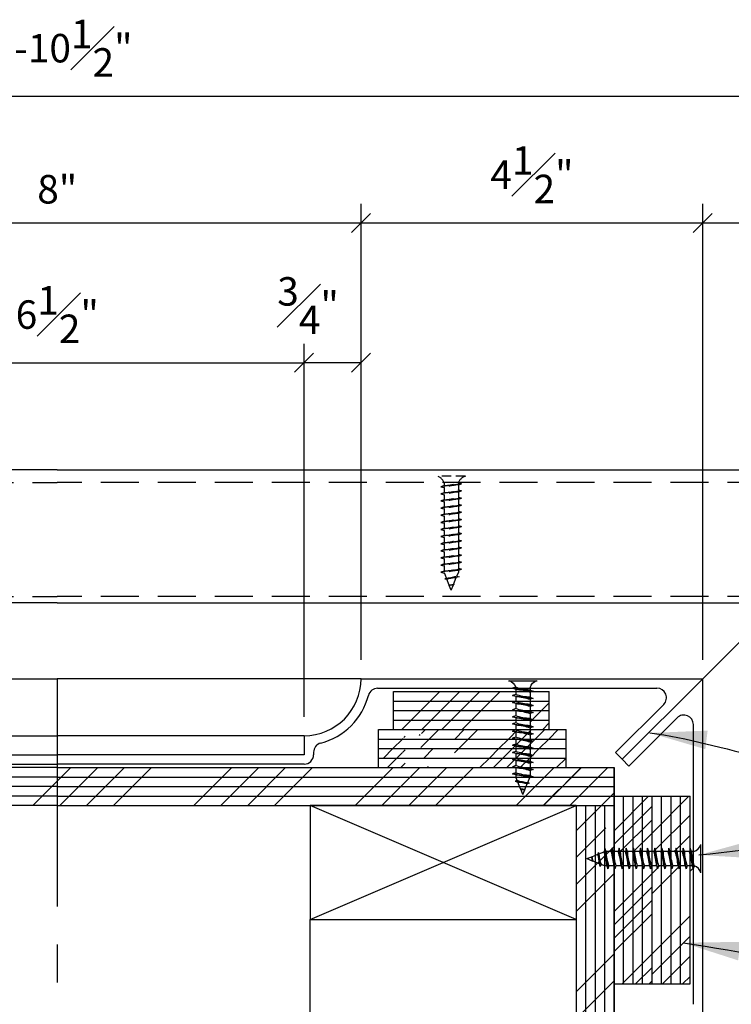
# Model space of a CAD drawing. Extents: x -227 to 403, y -249 to 290.
# Drawn here: x 204 to 223, y 57 to 82 of the extents above; entities that cross this region are included whole.
import ezdxf

# ---------------------------------------------------------------- set-up
doc = ezdxf.new("R2010")
doc.units = 0
doc.header["$MEASUREMENT"] = 0
doc.header["$PDMODE"] = 35
doc.header["$PDSIZE"] = -15
doc.linetypes.add('CENTER2', pattern=[1.125, 0.75, -0.125, 0.125, -0.125])
doc.linetypes.add('HIDDEN2', pattern=[0.1875, 0.125, -0.0625])
doc.layers.get('DEFPOINTS').update_dxf_attribs({"linetype": 'CONTINUOUS'})
for name, color, linetype in [('CONNECTION', 1, 'CONTINUOUS'), ('CONNECTIONS', 1, 'CONTINUOUS'), ('DIMS', 8, 'CONTINUOUS'), ('FIBERGLASS', 7, 'CONTINUOUS'), ('FRAMING', 4, 'CONTINUOUS'), ('TEXT', 8, 'CONTINUOUS')]:
    doc.layers.add(name, color=color, linetype=linetype)
doc.styles.get("Standard").update_dxf_attribs({"font": 'stylu.ttf'})
doc.dimstyles.new('NOTES', dxfattribs={"dimscale": 8, "dimtxt": 0.09375, "dimasz": 0.0625, "dimexe": 0.0625, "dimexo": 0.0625, "dimgap": 0.0625, "dimtad": 3, "dimdec": 4, "dimzin": 3, "dimdsep": 46, "dimlunit": 4, "dimtxsty": 'Standard', "dimblk1": 'OBLIQUE', "dimblk2": 'OBLIQUE', "dimsah": 1, "dimcen": 0.0625, "dimclrd": 3, "dimclre": 3, "dimclrt": 8, "dimaunit": 1, "dimadec": 0, "dimazin": 0, "dimtfac": 1, "dimtdec": 4, "dimtmove": 2, "dimatfit": 3, "dimldrblk": 'OBLIQUE', "dimfxl": 1, "dimfrac": 1, "dimtolj": 1, "dimtzin": 0, "dimarcsym": 0})
doc.dimstyles.new('NOTES$7', dxfattribs={"dimscale": 8, "dimtxt": 0.125, "dimasz": 0.1875, "dimexe": 0.0625, "dimexo": 0.0625, "dimgap": 0.0625, "dimtad": 3, "dimtih": 1, "dimtoh": 1, "dimdec": 4, "dimzin": 0, "dimdsep": 46, "dimlunit": 4, "dimtxsty": 'Standard', "dimcen": 0.0625, "dimclrd": 8, "dimclre": 3, "dimclrt": 8, "dimaunit": 1, "dimadec": 0, "dimazin": 0, "dimtfac": 1, "dimtdec": 4, "dimtmove": 2, "dimatfit": 3, "dimfxl": 1, "dimfrac": 1, "dimtolj": 1, "dimtzin": 0, "dimarcsym": 0})

# ---------------------------------------------------------------- blocks, each defined once
blk = doc.blocks.new('_OBLIQUE')
at = {"layer": 'DIMS', "color": 6, "linetype": 'ByBlock', "ltscale": 8}
blk.add_line((-0.5, -0.5), (0.5, 0.5), dxfattribs=at)
blk = doc.blocks.new('*D161')
at = {"layer": 'DEFPOINTS', "color": 0, "linetype": 'Continuous', "ltscale": 8}
for p in [(227.856, 80.486), (182.856, 70.65), (227.856, 70.65)]:
    blk.add_point(p, dxfattribs=at)
at = {"layer": 'DIMS', "color": 3, "linetype": 'Continuous', "lineweight": -2, "ltscale": 8}
for p, q in [((182.856, 71.15), (182.856, 80.986)), ((227.856, 71.15), (227.856, 80.986)), ((182.856, 80.486), (227.856, 80.486))]:
    blk.add_line(p, q, dxfattribs=at)
at = {"layer": 'DIMS', "color": 3, "linetype": 'Continuous', "lineweight": -2, "ltscale": 8, "xscale": 0.5, "yscale": 0.5, "zscale": 0.5, "rotation": 180}
blk.add_blockref('_OBLIQUE', (182.856, 80.486), dxfattribs=at)
at = {"layer": 'DIMS', "color": 3, "linetype": 'Continuous', "lineweight": -2, "ltscale": 8, "xscale": 0.5, "yscale": 0.5, "zscale": 0.5}
blk.add_blockref('_OBLIQUE', (227.856, 80.486), dxfattribs=at)
at = {"layer": 'DIMS', "color": 8, "linetype": 'Continuous', "ltscale": 8, "insert": (205.356, 81.75), "char_height": 0.75, "attachment_point": 5}
blk.add_mtext('\\A1;1\'-10{\\H1.000000x;\\S1#2;}"', dxfattribs=at)
blk = doc.blocks.new('*D167')
at = {"layer": 'DEFPOINTS', "color": 0, "linetype": 'Continuous', "ltscale": 8}
for p in [(213.356, 77.148), (197.356, 65.15), (213.356, 65.15)]:
    blk.add_point(p, dxfattribs=at)
at = {"layer": 'DIMS', "color": 3, "linetype": 'Continuous', "lineweight": -2, "ltscale": 8}
for p, q in [((197.356, 65.65), (197.356, 77.648)), ((213.356, 65.65), (213.356, 77.648)), ((197.356, 77.148), (213.356, 77.148))]:
    blk.add_line(p, q, dxfattribs=at)
at = {"layer": 'DIMS', "color": 3, "linetype": 'Continuous', "lineweight": -2, "ltscale": 8, "xscale": 0.5, "yscale": 0.5, "zscale": 0.5, "rotation": 180}
blk.add_blockref('_OBLIQUE', (197.356, 77.148), dxfattribs=at)
at = {"layer": 'DIMS', "color": 3, "linetype": 'Continuous', "lineweight": -2, "ltscale": 8, "xscale": 0.5, "yscale": 0.5, "zscale": 0.5}
blk.add_blockref('_OBLIQUE', (213.356, 77.148), dxfattribs=at)
at = {"layer": 'DIMS', "color": 8, "linetype": 'Continuous', "ltscale": 8, "insert": (205.356, 78.036), "char_height": 0.75, "attachment_point": 5}
blk.add_mtext('\\A1;8"', dxfattribs=at)
blk = doc.blocks.new('*D168')
at = {"layer": 'DEFPOINTS', "color": 0, "linetype": 'Continuous', "ltscale": 8}
for p in [(222.356, 77.148), (213.356, 65.15), (222.356, 65.15)]:
    blk.add_point(p, dxfattribs=at)
at = {"layer": 'DIMS', "color": 3, "linetype": 'Continuous', "lineweight": -2, "ltscale": 8}
for p, q in [((213.356, 65.65), (213.356, 77.648)), ((222.356, 65.65), (222.356, 77.648)), ((213.356, 77.148), (222.356, 77.148))]:
    blk.add_line(p, q, dxfattribs=at)
at = {"layer": 'DIMS', "color": 3, "linetype": 'Continuous', "lineweight": -2, "ltscale": 8, "xscale": 0.5, "yscale": 0.5, "zscale": 0.5, "rotation": 180}
blk.add_blockref('_OBLIQUE', (213.356, 77.148), dxfattribs=at)
at = {"layer": 'DIMS', "color": 3, "linetype": 'Continuous', "lineweight": -2, "ltscale": 8, "xscale": 0.5, "yscale": 0.5, "zscale": 0.5}
blk.add_blockref('_OBLIQUE', (222.356, 77.148), dxfattribs=at)
at = {"layer": 'DIMS', "color": 8, "linetype": 'Continuous', "ltscale": 8, "insert": (217.856, 78.418), "char_height": 0.75, "attachment_point": 5}
blk.add_mtext('\\A1;4{\\H1.000000x;\\S1#2;}"', dxfattribs=at)
blk = doc.blocks.new('*D169')
at = {"layer": 'DEFPOINTS', "color": 0, "linetype": 'Continuous', "ltscale": 8}
for p in [(227.856, 77.148), (227.856, 70.65), (222.356, 65.15)]:
    blk.add_point(p, dxfattribs=at)
at = {"layer": 'DIMS', "color": 3, "linetype": 'Continuous', "lineweight": -2, "ltscale": 8}
for p, q in [((222.356, 65.65), (222.356, 77.648)), ((227.856, 71.15), (227.856, 77.648)), ((222.356, 77.148), (227.856, 77.148))]:
    blk.add_line(p, q, dxfattribs=at)
at = {"layer": 'DIMS', "color": 3, "linetype": 'Continuous', "lineweight": -2, "ltscale": 8, "xscale": 0.5, "yscale": 0.5, "zscale": 0.5, "rotation": 180}
blk.add_blockref('_OBLIQUE', (222.356, 77.148), dxfattribs=at)
at = {"layer": 'DIMS', "color": 3, "linetype": 'Continuous', "lineweight": -2, "ltscale": 8, "xscale": 0.5, "yscale": 0.5, "zscale": 0.5}
blk.add_blockref('_OBLIQUE', (227.856, 77.148), dxfattribs=at)
at = {"layer": 'DIMS', "color": 8, "linetype": 'Continuous', "ltscale": 8, "insert": (225.106, 78.435), "char_height": 0.75, "attachment_point": 5}
blk.add_mtext('\\A1;2{\\H1.000000x;\\S3#4;}"', dxfattribs=at)
blk = doc.blocks.new('1-1-4SCREW')
at = {"layer": 'CONNECTIONS', "linetype": 'Continuous', "ltscale": 2}
for p, q in [((0, 0.188), (0, -0.188)), ((0.1, 0.136), (0.139, -0.136)), ((0.194, 0.136), (0.233, -0.136)), ((0.288, 0.136), (0.326, -0.136)), ((0.382, 0.136), (0.42, -0.136)), ((0.475, 0.136), (0.514, -0.136)), ((0.569, 0.136), (0.608, -0.136)), ((0.663, 0.136), (0.701, -0.136)), ((0.757, 0.136), (0.795, -0.136)), ((0.85, 0.136), (0.889, -0.136)), ((0.944, 0.136), (0.983, -0.136)), ((1.038, 0.136), (1.076, -0.136)), ((1.132, 0.136), (1.17, -0.136)), ((1.225, 0.136), (1.264, -0.136)), ((1.314, 0.074), (1.266, 0.094)), ((1.324, 0.103), (1.35, -0.083)), ((1.424, 0.03), (1.336, 0.066)), ((1.427, 0.038), (1.436, -0.028)), ((1.5, 0), (1.43, 0.028)), ((1.5, 0), (1.437, -0.025)), ((0.094, -0.094), (0.123, -0.094)), ((0.15, -0.094), (0.217, -0.094)), ((0.244, -0.094), (0.311, -0.094)), ((0.338, -0.094), (0.405, -0.094)), ((0.432, -0.094), (0.498, -0.094)), ((0.525, -0.094), (0.592, -0.094)), ((0.619, -0.094), (0.686, -0.094)), ((0.713, -0.094), (0.78, -0.094)), ((0.807, -0.094), (0.873, -0.094)), ((0.9, -0.094), (0.967, -0.094)), ((0.994, -0.094), (1.061, -0.094)), ((1.088, -0.094), (1.155, -0.094)), ((1.182, -0.094), (1.248, -0.094)), ((1.342, -0.063), (1.274, -0.09)), ((1.434, -0.026), (1.357, -0.057))]:
    blk.add_line(p, q, dxfattribs=at)
at = {"layer": 'CONNECTIONS', "ltscale": 2}
for p, q in [((0.087, 0.094), (0.1, 0.136)), ((0.114, 0.094), (0.1, 0.136)), ((0.181, 0.094), (0.194, 0.136)), ((0.207, 0.094), (0.194, 0.136)), ((0.274, 0.094), (0.288, 0.136)), ((0.301, 0.094), (0.288, 0.136)), ((0.368, 0.094), (0.382, 0.136)), ((0.395, 0.094), (0.382, 0.136)), ((0.462, 0.094), (0.475, 0.136)), ((0.489, 0.094), (0.475, 0.136)), ((0.556, 0.094), (0.569, 0.136)), ((0.582, 0.094), (0.569, 0.136)), ((0.649, 0.094), (0.663, 0.136)), ((0.676, 0.094), (0.663, 0.136)), ((0.743, 0.094), (0.757, 0.136)), ((0.77, 0.094), (0.757, 0.136)), ((0.837, 0.094), (0.85, 0.136)), ((0.864, 0.094), (0.85, 0.136)), ((0.931, 0.094), (0.944, 0.136)), ((0.957, 0.094), (0.944, 0.136)), ((1.024, 0.094), (1.038, 0.136)), ((1.051, 0.094), (1.038, 0.136)), ((1.118, 0.094), (1.132, 0.136)), ((1.145, 0.094), (1.132, 0.136)), ((1.212, 0.094), (1.225, 0.136)), ((1.239, 0.094), (1.225, 0.136)), ((0.114, 0.094), (0.181, 0.094)), ((0.207, 0.094), (0.274, 0.094)), ((0.301, 0.094), (0.368, 0.094)), ((0.395, 0.094), (0.462, 0.094)), ((0.489, 0.094), (0.556, 0.094)), ((0.582, 0.094), (0.649, 0.094)), ((0.676, 0.094), (0.743, 0.094)), ((0.77, 0.094), (0.837, 0.094)), ((0.864, 0.094), (0.931, 0.094)), ((0.957, 0.094), (1.024, 0.094)), ((1.051, 0.094), (1.118, 0.094)), ((1.145, 0.094), (1.266, 0.094)), ((1.314, 0.074), (1.324, 0.103)), ((1.324, 0.103), (1.336, 0.066)), ((1.427, 0.038), (1.424, 0.03)), ((1.427, 0.038), (1.43, 0.028)), ((0.123, -0.094), (0.139, -0.136)), ((0.139, -0.136), (0.15, -0.094)), ((0.217, -0.094), (0.233, -0.136)), ((0.233, -0.136), (0.244, -0.094)), ((0.311, -0.094), (0.326, -0.136)), ((0.326, -0.136), (0.338, -0.094)), ((0.405, -0.094), (0.42, -0.136)), ((0.42, -0.136), (0.432, -0.094)), ((0.498, -0.094), (0.514, -0.136)), ((0.514, -0.136), (0.525, -0.094)), ((0.592, -0.094), (0.608, -0.136)), ((0.608, -0.136), (0.619, -0.094)), ((0.686, -0.094), (0.701, -0.136)), ((0.701, -0.136), (0.713, -0.094)), ((0.78, -0.094), (0.795, -0.136)), ((0.795, -0.136), (0.807, -0.094)), ((0.873, -0.094), (0.889, -0.136)), ((0.889, -0.136), (0.9, -0.094)), ((0.967, -0.094), (0.983, -0.136)), ((0.983, -0.136), (0.994, -0.094)), ((1.061, -0.094), (1.076, -0.136)), ((1.076, -0.136), (1.088, -0.094)), ((1.155, -0.094), (1.17, -0.136)), ((1.17, -0.136), (1.182, -0.094)), ((1.248, -0.094), (1.264, -0.136)), ((1.264, -0.136), (1.275, -0.094)), ((1.342, -0.063), (1.35, -0.083)), ((1.35, -0.083), (1.357, -0.057)), ((1.434, -0.026), (1.436, -0.028)), ((1.436, -0.028), (1.437, -0.025))]:
    blk.add_line(p, q, dxfattribs=at)
at = {"layer": 'CONNECTIONS', "linetype": 'Continuous', "ltscale": 2}
for centre, start, end in [((0.124, 0.218), 193.8585, 253.1899), ((0.124, -0.218), 103.8585, 166.1415)]:
    blk.add_arc(centre, 0.128, start, end, dxfattribs=at)
at = {"layer": 'CONNECTIONS', "ltscale": 2}
for centre, radius, start, end in [((-0.482, -0.114), 0.606, 1.9423, 20.0915), ((0.943, 0.159), 0.832, 184.4909, 197.6834), ((-0.388, -0.114), 0.606, 1.9423, 20.0915), ((1.037, 0.159), 0.832, 184.4909, 197.6834), ((-0.294, -0.114), 0.606, 1.9423, 20.0915), ((1.13, 0.159), 0.832, 184.4909, 197.6834), ((-0.201, -0.114), 0.606, 1.9423, 20.0915), ((1.224, 0.159), 0.832, 184.4909, 197.6834), ((-0.107, -0.114), 0.606, 1.9423, 20.0915), ((1.318, 0.159), 0.832, 184.4909, 197.6834), ((-0.013, -0.114), 0.606, 1.9423, 20.0915), ((1.412, 0.159), 0.832, 184.4909, 197.6834), ((0.081, -0.114), 0.606, 1.9423, 20.0915), ((1.505, 0.159), 0.832, 184.4909, 197.6834), ((0.174, -0.114), 0.606, 1.9423, 20.0915), ((1.599, 0.159), 0.832, 184.4909, 197.6834), ((0.268, -0.114), 0.606, 1.9423, 20.0915), ((1.693, 0.159), 0.832, 184.4909, 197.6834), ((0.362, -0.114), 0.606, 1.9423, 20.0915), ((1.787, 0.159), 0.832, 184.4909, 197.6834), ((0.456, -0.114), 0.606, 1.9423, 20.0915), ((1.88, 0.159), 0.832, 184.4909, 197.6834), ((0.549, -0.114), 0.606, 1.9423, 20.0915), ((1.974, 0.159), 0.832, 184.4909, 197.6834), ((0.643, -0.114), 0.606, 1.9423, 20.0915), ((2.068, 0.159), 0.832, 184.4909, 197.6834), ((0.814, -0.1), 0.53, 3.9741, 19.174), ((1.761, 0.077), 0.426, 181.4925, 198.3558), ((1.034, -0.069), 0.402, 6.1285, 14.3388), ((2.491, 0.154), 1.069, 186.7361, 189.6196)]:
    blk.add_arc(centre, radius, start, end, dxfattribs=at)
blk = doc.blocks.new('*D201')
at = {"layer": 'DEFPOINTS', "color": 0, "linetype": 'Continuous', "ltscale": 8}
for p in [(211.856, 73.47), (198.856, 63.65), (211.856, 63.65)]:
    blk.add_point(p, dxfattribs=at)
at = {"layer": 'DIMS', "color": 3, "linetype": 'Continuous', "lineweight": -2, "ltscale": 8}
for p, q in [((198.856, 64.15), (198.856, 73.97)), ((211.856, 64.15), (211.856, 73.97)), ((198.856, 73.47), (211.856, 73.47))]:
    blk.add_line(p, q, dxfattribs=at)
at = {"layer": 'DIMS', "color": 3, "linetype": 'Continuous', "lineweight": -2, "ltscale": 8, "xscale": 0.5, "yscale": 0.5, "zscale": 0.5, "rotation": 180}
blk.add_blockref('_OBLIQUE', (198.856, 73.47), dxfattribs=at)
at = {"layer": 'DIMS', "color": 3, "linetype": 'Continuous', "lineweight": -2, "ltscale": 8, "xscale": 0.5, "yscale": 0.5, "zscale": 0.5}
blk.add_blockref('_OBLIQUE', (211.856, 73.47), dxfattribs=at)
at = {"layer": 'DIMS', "color": 8, "linetype": 'Continuous', "ltscale": 8, "insert": (205.356, 74.737), "char_height": 0.75, "attachment_point": 5}
blk.add_mtext('\\A1;6{\\H1.000000x;\\S1#2;}"', dxfattribs=at)
blk = doc.blocks.new('*D202')
at = {"layer": 'DEFPOINTS', "color": 0, "linetype": 'Continuous', "ltscale": 8}
for p in [(211.856, 73.47), (213.356, 65.15), (211.856, 63.65)]:
    blk.add_point(p, dxfattribs=at)
at = {"layer": 'DIMS', "color": 3, "linetype": 'Continuous', "lineweight": -2, "ltscale": 8}
for p, q in [((211.856, 64.15), (211.856, 73.97)), ((213.356, 65.65), (213.356, 73.97)), ((213.356, 73.47), (211.856, 73.47))]:
    blk.add_line(p, q, dxfattribs=at)
at = {"layer": 'DIMS', "color": 3, "linetype": 'Continuous', "lineweight": -2, "ltscale": 8, "xscale": 0.5, "yscale": 0.5, "zscale": 0.5}
for p, rotation in [((211.856, 73.47), 179.9999999999964), ((213.356, 73.47), 359.9999999999965)]:
    blk.add_blockref('_OBLIQUE', p, dxfattribs=dict(at, rotation=rotation))
at = {"layer": 'DIMS', "color": 8, "linetype": 'Continuous', "ltscale": 8, "insert": (211.96, 74.972), "char_height": 0.75, "attachment_point": 5}
blk.add_mtext('\\A1;{\\H1.000000x;\\S3#4;}"', dxfattribs=at)

msp = doc.modelspace()

# ---------------------------------------------------------------- hatches: boundary and pattern name
at = {"layer": 'FRAMING', "linetype": 'Continuous', "ltscale": 8}
h = msp.add_hatch(dxfattribs=at)
h.set_pattern_fill('ANSI34', color=256, scale=3, style=0)
h.set_pattern_definition([(45, (165.5157, 119.9067), (-1.59099, 1.59099), []), (45, (166.046, 119.9067), (-1.59099, 1.59099), []), (45, (166.5764, 119.9067), (-1.59099, 1.59099), []), (45, (167.1067, 119.9067), (-1.59099, 1.59099), [])])
h.paths.add_polyline_path([(217.43168, 64.56264), (217.43168, 64.68396), (217.34763, 64.71081), (217.43168, 64.73766), (217.43168, 64.81264), (214.20973, 64.81264), (214.20973, 64.56264)])
h.paths.add_polyline_path([(217.42015, 64.31264), (217.34763, 64.33581), (217.43168, 64.36266), (217.43168, 64.49646), (217.34763, 64.52331), (217.43168, 64.55016), (217.43168, 64.56264), (214.20973, 64.56264), (214.20973, 64.31264)])
h.paths.add_polyline_path([(217.43168, 64.06264), (217.43168, 64.12146), (217.34763, 64.14831), (217.43168, 64.17516), (217.43168, 64.30896), (217.42015, 64.31264), (214.20973, 64.31264), (214.20973, 64.06264)])
h.paths.add_polyline_path([(214.20973, 64.06264), (214.20973, 63.81264), (217.43168, 63.81264), (217.43168, 63.93396), (217.34763, 63.96081), (217.43168, 63.98766), (217.43168, 64.06264)])
h.paths.add_polyline_path([(217.85977, 64.06264), (217.80668, 64.04797), (217.80668, 63.91465), (217.89072, 63.88369), (217.80668, 63.86047), (217.80668, 63.81264), (218.31312, 63.81264), (218.31312, 64.06264)])
h.paths.add_polyline_path([(218.31312, 64.06264), (218.31312, 64.31264), (217.80668, 64.31264), (217.80668, 64.28965), (217.89072, 64.25869), (217.80668, 64.23547), (217.80668, 64.10215), (217.89072, 64.07119), (217.85977, 64.06264)])
h.paths.add_polyline_path([(218.31312, 64.31264), (218.31312, 64.56264), (217.80668, 64.56264), (217.80668, 64.47715), (217.89072, 64.44619), (217.80668, 64.42297), (217.80668, 64.31264)])
h.paths.add_polyline_path([(218.31312, 64.56264), (218.31312, 64.81264), (217.85977, 64.81264), (217.80668, 64.79797), (217.80668, 64.66465), (217.89072, 64.63369), (217.80668, 64.61047), (217.80668, 64.56264)])

# ---------------------------------------------------------------- linework, layer by layer
at = {"layer": 'CONNECTION', "linetype": 'Continuous', "ltscale": 8}
for p, q in [((205.35639, 70.65029), (182.85639, 70.65029)), ((205.35639, 70.65029), (227.85639, 70.65029)), ((205.35639, 67.15029), (186.35639, 67.15029)), ((205.35639, 67.15029), (224.35639, 67.15029)), ((222.35639, 65.15029), (224.35639, 67.15029))]:
    msp.add_line(p, q, dxfattribs=at)
at = {"layer": 'CONNECTIONS', "color": 190, "linetype": 'HIDDEN2', "ltscale": 2}
for p, q in [((216.10612, 70.48226), (215.35612, 70.48226)), ((216.00267, 70.28176), (215.45958, 70.20464)), ((215.54362, 70.29476), (215.54362, 70.2356)), ((215.91862, 70.30861), (216.00267, 70.28176)), ((215.91862, 70.2549), (216.00267, 70.28176)), ((215.91862, 70.2549), (215.91862, 70.12111)), ((215.54362, 70.2356), (215.45958, 70.20464)), ((215.45958, 70.20464), (215.54362, 70.18142)), ((216.00267, 70.09426), (215.45958, 70.01714)), ((215.54362, 70.0481), (215.45958, 70.01714)), ((215.45958, 70.01714), (215.54362, 69.99392)), ((215.54362, 70.18142), (215.54362, 70.0481)), ((215.54362, 69.99392), (215.54362, 69.8606)), ((215.91862, 70.12111), (216.00267, 70.09426)), ((215.91862, 70.0674), (216.00267, 70.09426)), ((215.91862, 70.0674), (215.91862, 69.93361)), ((216.00267, 69.90676), (215.45958, 69.82964)), ((215.54362, 69.8606), (215.45958, 69.82964)), ((215.45958, 69.82964), (215.54362, 69.80642)), ((215.54362, 69.80642), (215.54362, 69.6731)), ((215.91862, 69.93361), (216.00267, 69.90676)), ((215.91862, 69.8799), (216.00267, 69.90676)), ((215.91862, 69.8799), (215.91862, 69.74611)), ((215.91862, 69.74611), (216.00267, 69.71926)), ((216.00267, 69.71926), (215.45958, 69.64214)), ((215.54362, 69.6731), (215.45958, 69.64214)), ((215.45958, 69.64214), (215.54362, 69.61892)), ((216.00267, 69.53176), (215.45958, 69.45464)), ((215.54362, 69.4856), (215.45958, 69.45464)), ((215.54362, 69.61892), (215.54362, 69.4856)), ((215.91862, 69.6924), (216.00267, 69.71926)), ((215.91862, 69.6924), (215.91862, 69.55861)), ((215.91862, 69.55861), (216.00267, 69.53176)), ((215.91862, 69.5049), (216.00267, 69.53176)), ((215.91862, 69.5049), (215.91862, 69.37111)), ((215.45958, 69.45464), (215.54362, 69.43142)), ((216.00267, 69.34426), (215.45958, 69.26714)), ((215.54362, 69.2981), (215.45958, 69.26714)), ((215.45958, 69.26714), (215.54362, 69.24392)), ((215.54362, 69.43142), (215.54362, 69.2981)), ((215.54362, 69.24392), (215.54362, 69.1106)), ((215.91862, 69.37111), (216.00267, 69.34426)), ((215.91862, 69.3174), (216.00267, 69.34426)), ((215.91862, 69.3174), (215.91862, 69.18361)), ((216.00267, 69.15676), (215.45958, 69.07964)), ((215.54362, 69.1106), (215.45958, 69.07964)), ((215.45958, 69.07964), (215.54362, 69.05642)), ((216.00267, 68.96926), (215.45958, 68.89214)), ((215.54362, 69.05642), (215.54362, 68.9231)), ((215.91862, 69.18361), (216.00267, 69.15676)), ((215.91862, 69.1299), (216.00267, 69.15676)), ((215.91862, 69.1299), (215.91862, 68.99611)), ((215.91862, 68.99611), (216.00267, 68.96926)), ((215.91862, 68.9424), (216.00267, 68.96926)), ((215.54362, 68.9231), (215.45958, 68.89214)), ((215.45958, 68.89214), (215.54362, 68.86892)), ((216.00267, 68.78176), (215.45958, 68.70464)), ((215.54362, 68.7356), (215.45958, 68.70464)), ((215.45958, 68.70464), (215.54362, 68.68142)), ((215.54362, 68.86892), (215.54362, 68.7356)), ((215.91862, 68.9424), (215.91862, 68.80861)), ((215.91862, 68.80861), (216.00267, 68.78176)), ((215.91862, 68.7549), (216.00267, 68.78176)), ((215.91862, 68.7549), (215.91862, 68.62111)), ((216.00267, 68.59426), (215.45958, 68.51714)), ((215.54362, 68.5481), (215.45958, 68.51714)), ((215.45958, 68.51714), (215.54362, 68.49392)), ((215.54362, 68.68142), (215.54362, 68.5481)), ((215.54362, 68.49392), (215.54362, 68.3606)), ((215.91862, 68.62111), (216.00267, 68.59426)), ((215.91862, 68.5674), (216.00267, 68.59426)), ((215.91862, 68.5674), (215.91862, 68.43361)), ((215.91862, 68.43361), (216.00267, 68.40676)), ((216.00267, 68.40676), (215.45958, 68.32964)), ((215.54362, 68.3606), (215.45958, 68.32964)), ((215.45958, 68.32964), (215.54362, 68.30642)), ((216.00267, 68.21926), (215.45958, 68.14214)), ((215.54362, 68.1731), (215.45958, 68.14214)), ((215.54362, 68.30642), (215.54362, 68.1731)), ((215.91862, 68.3799), (216.00267, 68.40676)), ((215.91862, 68.3799), (215.91862, 68.24611)), ((215.91862, 68.24611), (216.00267, 68.21926)), ((215.91862, 68.1924), (216.00267, 68.21926)), ((215.91862, 68.1924), (215.91862, 67.951)), ((215.45958, 68.14214), (215.54362, 68.11892)), ((216.00267, 68.03176), (215.45958, 67.95464)), ((215.54362, 67.9856), (215.45958, 67.95464)), ((215.45958, 67.95464), (215.54362, 67.93142)), ((215.54362, 68.11892), (215.54362, 67.9856)), ((215.60507, 67.79738), (215.55058, 67.93362)), ((215.87967, 67.85362), (215.91862, 67.951)), ((215.91862, 68.05861), (216.00267, 68.03176)), ((215.91862, 68.0049), (216.00267, 68.03176)), ((215.9378, 67.83505), (215.56574, 67.78221)), ((215.60507, 67.79738), (215.56574, 67.78221)), ((215.56574, 67.78221), (215.61678, 67.76811)), ((215.67854, 67.61371), (215.61678, 67.76811)), ((215.79189, 67.63417), (215.86267, 67.81113)), ((215.9378, 67.83505), (215.86267, 67.81113)), ((215.87967, 67.85362), (215.9378, 67.83505)), ((215.80738, 67.62903), (215.67582, 67.61034)), ((215.67854, 67.61371), (215.67582, 67.61034)), ((215.67582, 67.61034), (215.68094, 67.60772)), ((215.73112, 67.48226), (215.68094, 67.60772)), ((215.73112, 67.48226), (215.78743, 67.62302)), ((215.80738, 67.62903), (215.78743, 67.62302)), ((215.80738, 67.62903), (215.79189, 67.63417))]:
    msp.add_line(p, q, dxfattribs=at)
for centre, radius, start, end in [((215.29471, 70.23335), 0.25637, 13.858501, 76.141499), ((215.50257, 71.44603), 1.21113, 271.942257, 290.091525), ((216.04886, 68.59672), 1.66329, 94.490903, 107.683431), ((216.16753, 70.23335), 0.25637, 103.858501, 163.189901), ((215.50257, 71.25853), 1.21113, 271.942257, 290.091525), ((216.04886, 68.40922), 1.66329, 94.490903, 107.683431), ((215.50257, 71.07103), 1.21113, 271.942257, 290.091525), ((216.04886, 68.22172), 1.66329, 94.490903, 107.683431), ((215.50257, 70.88353), 1.21113, 271.942257, 290.091525), ((216.04886, 68.03422), 1.66329, 94.490903, 107.683431), ((215.50257, 70.69603), 1.21113, 271.942257, 290.091525), ((216.04886, 67.84672), 1.66329, 94.490903, 107.683431), ((215.50257, 70.50853), 1.21113, 271.942257, 290.091525), ((216.04886, 67.65922), 1.66329, 94.490903, 107.683431), ((215.50257, 70.32103), 1.21113, 271.942257, 290.091525), ((216.04886, 67.47172), 1.66329, 94.490903, 107.683431), ((215.50257, 70.13353), 1.21113, 271.942257, 290.091525), ((216.04886, 67.28422), 1.66329, 94.490903, 107.683431), ((215.50257, 69.94603), 1.21113, 271.942257, 290.091525), ((216.04886, 67.09672), 1.66329, 94.490903, 107.683431), ((215.50257, 69.75853), 1.21113, 271.942257, 290.091525), ((216.04886, 66.90922), 1.66329, 94.490903, 107.683431), ((215.50257, 69.57103), 1.21113, 271.942257, 290.091525), ((216.04886, 66.72172), 1.66329, 94.490903, 107.683431), ((215.50257, 69.38353), 1.21113, 271.942257, 290.091525), ((216.04886, 66.53422), 1.66329, 94.490903, 107.683431), ((215.50257, 69.19603), 1.21113, 271.942257, 290.091525), ((216.04886, 66.34672), 1.66329, 94.490903, 107.683431), ((215.53163, 68.85452), 1.05969, 273.974137, 289.173951), ((215.88484, 66.9602), 0.85122, 91.492472, 108.355799), ((215.59266, 68.41358), 0.80447, 276.12854, 284.338824), ((216.03821, 65.49975), 2.13803, 96.736111, 99.619573)]:
    msp.add_arc(centre, radius, start, end, dxfattribs=at)
at = {"layer": 'DIMS', "linetype": 'CENTER2', "ltscale": 8}
msp.add_line((205.35639, 65.15029), (205.35639, 48.15029), dxfattribs=at)
at = {"layer": 'FIBERGLASS', "color": 1, "linetype": 'Continuous', "ltscale": 8}
for p, q in [((197.35639, 65.15029), (205.35639, 65.15029)), ((213.35639, 65.15029), (205.35639, 65.15029)), ((198.85639, 63.65029), (205.35639, 63.65029)), ((211.85639, 63.65029), (205.35639, 63.65029))]:
    msp.add_line(p, q, dxfattribs=at)
at = {"layer": 'FIBERGLASS', "linetype": 'Continuous', "ltscale": 8}
for p, q in [((213.35639, 65.15029), (222.35639, 65.15029)), ((222.35639, 65.15029), (220.23507, 63.02897)), ((222.35639, 65.15029), (220.23507, 63.02897)), ((222.35639, 56.15029), (222.35639, 65.15029)), ((213.79288, 64.90029), (221.14928, 64.90029)), ((221.32606, 64.47351), (220.05829, 63.20574)), ((221.67961, 64.11996), (220.41185, 62.85219)), ((222.10639, 56.58678), (222.10639, 63.94318)), ((211.85639, 63.65029), (211.85639, 63.15029)), ((198.85639, 63.15029), (205.35639, 63.15029)), ((211.85639, 63.15029), (205.35639, 63.15029)), ((212.10639, 63.21379), (212.10639, 63.15029)), ((220.23507, 63.02897), (220.05829, 63.20574)), ((220.23507, 63.02897), (220.41185, 62.85219)), ((198.85639, 62.90029), (205.35639, 62.90029)), ((211.85639, 62.90029), (205.35639, 62.90029))]:
    msp.add_line(p, q, dxfattribs=at)
for centre, radius, start, end in [((211.85639, 65.15029), 1.5, 270, 360), ((213.79288, 64.65029), 0.25, 90, 165.522488), ((221.14928, 64.65029), 0.25, 315, 90), ((211.85639, 65.15029), 1.75, 284.477512, 345.522488), ((221.85639, 63.94318), 0.25, 0, 135), ((212.35639, 63.21379), 0.25, 104.477512, 180), ((211.85639, 63.15029), 0.25, 270, 360)]:
    msp.add_arc(centre, radius, start, end, dxfattribs=at)
at = {"layer": 'FRAMING', "color": 190, "linetype": 'HIDDEN2', "ltscale": 8}
for p, q in [((186.70744, 70.3181), (205.35639, 70.3181)), ((224.00534, 70.3181), (205.35639, 70.3181)), ((186.70744, 67.3181), (205.35639, 67.3181)), ((224.00534, 67.3181), (205.35639, 67.3181))]:
    msp.add_line(p, q, dxfattribs=at)
at = {"layer": 'FRAMING', "linetype": 'Continuous', "ltscale": 8}
for p, q in [((214.20973, 64.81264), (218.31312, 64.81264)), ((214.20973, 63.81264), (214.20973, 64.81264)), ((218.31312, 63.81264), (218.31312, 64.81264)), ((213.81779, 63.81264), (218.75405, 63.81264)), ((213.81779, 62.81264), (213.81779, 63.81264)), ((214.94553, 63.70819), (215.04998, 63.81264)), ((215.15354, 63.56264), (215.40354, 63.81264)), ((215.8235, 63.56264), (216.0735, 63.81264)), ((216.17706, 63.56264), (216.42706, 63.81264)), ((217.23772, 63.56264), (217.48772, 63.81264)), ((217.59127, 63.56264), (217.84127, 63.81264)), ((217.94482, 63.56264), (218.19482, 63.81264)), ((218.29838, 63.56264), (218.54838, 63.81264)), ((218.75405, 62.81264), (218.75405, 63.81264)), ((214.19643, 63.31264), (214.44643, 63.56264)), ((214.44643, 63.56264), (214.46123, 63.57744)), ((214.48583, 63.60204), (214.51907, 63.63528)), ((214.89407, 63.65672), (214.91652, 63.67917)), ((214.92986, 63.33897), (215.15354, 63.56264)), ((215.81779, 63.55693), (215.8235, 63.56264)), ((215.92706, 63.31264), (216.17706, 63.56264)), ((216.98772, 63.31264), (217.23772, 63.56264)), ((217.34127, 63.31264), (217.59127, 63.56264)), ((217.69482, 63.31264), (217.94482, 63.56264)), ((218.04838, 63.31264), (218.29838, 63.56264)), ((213.94643, 63.06264), (214.19643, 63.31264)), ((214.45431, 63.21697), (214.51907, 63.28172)), ((215.00709, 63.06264), (215.25709, 63.31264)), ((215.81779, 63.20337), (215.92706, 63.31264)), ((216.73772, 63.06264), (216.98772, 63.31264)), ((217.09127, 63.06264), (217.34127, 63.31264)), ((217.44482, 63.06264), (217.69482, 63.31264)), ((217.79838, 63.06264), (218.04838, 63.31264)), ((214.04998, 62.81264), (214.29998, 63.06264)), ((214.20914, 62.96974), (214.30204, 63.06264)), ((214.29998, 63.06264), (214.44497, 63.20763)), ((216.48772, 62.81264), (216.73772, 63.06264)), ((216.84127, 62.81264), (217.09127, 63.06264)), ((217.19482, 62.81264), (217.44482, 63.06264)), ((217.54838, 62.81264), (217.79838, 63.06264)), ((218.50405, 62.81264), (218.75405, 63.06264)), ((205.35639, 62.81264), (190.69404, 62.81264)), ((205.35639, 62.81264), (220.01875, 62.81264)), ((205.35639, 62.45498), (205.71405, 62.81264)), ((205.42116, 61.81264), (206.42116, 62.81264)), ((206.12826, 61.81264), (207.12826, 62.81264)), ((206.83537, 61.81264), (207.83537, 62.81264)), ((208.95669, 61.81264), (209.95669, 62.81264)), ((209.6638, 61.81264), (210.6638, 62.81264)), ((210.3709, 61.81264), (211.3709, 62.81264)), ((211.07801, 61.81264), (212.07801, 62.81264)), ((213.19933, 61.81264), (214.19933, 62.81264)), ((213.90644, 61.81264), (214.90644, 62.81264)), ((214.40354, 62.81264), (214.51907, 62.92817)), ((214.61354, 61.81264), (215.61354, 62.81264)), ((215.1127, 62.81264), (215.13638, 62.83633)), ((215.32065, 61.81264), (216.32065, 62.81264)), ((217.44197, 61.81264), (218.43168, 62.80234)), ((218.16081, 61.81264), (219.16081, 62.81264)), ((218.74894, 62.4125), (219.14908, 62.81264)), ((218.85618, 61.81264), (219.85618, 62.81264)), ((220.01875, 48.15029), (220.01875, 62.81264)), ((220.01875, 62.81264), (220.01875, 61.81264)), ((204.71405, 61.81264), (205.35639, 62.45498)), ((218.14908, 61.81264), (218.56662, 62.23019)), ((219.01875, 61.14677), (220.01875, 62.14677)), ((220.01875, 62.05419), (221.01875, 62.05419)), ((220.01875, 61.14677), (220.92616, 62.05419)), ((221.01875, 62.05419), (222.01875, 62.05419)), ((221.01875, 57.11794), (221.01875, 62.05419)), ((221.01875, 61.08611), (221.98682, 62.05419)), ((222.01875, 57.11794), (222.01875, 62.05419)), ((205.35639, 61.81264), (190.69404, 61.81264)), ((205.35639, 61.81264), (220.01875, 61.81264)), ((212.01875, 61.81264), (212.01875, 58.81264)), ((219.01875, 58.81264), (212.01875, 61.81264)), ((212.01875, 58.81264), (219.01875, 61.81264)), ((219.01875, 61.81264), (212.01875, 61.81264)), ((219.01875, 61.81264), (219.01875, 48.15029)), ((220.01875, 61.81264), (220.01875, 48.15029)), ((220.01875, 60.79322), (221.01875, 61.79322)), ((220.18229, 60.60321), (221.01875, 61.43967)), ((221.10535, 60.64239), (222.01875, 61.55578)), ((219.01875, 60.43967), (219.80465, 61.22557)), ((220.55151, 60.61888), (221.01875, 61.08611)), ((221.65919, 60.6659), (222.01875, 61.02545)), ((219.01875, 59.73256), (220.01875, 60.73256)), ((221.06353, 60.60057), (221.06774, 60.60478)), ((221.59386, 60.60057), (221.64252, 60.64923)), ((221.01875, 59.49512), (221.71385, 60.19023)), ((221.01875, 60.02545), (221.15914, 60.16585)), ((221.18198, 60.18869), (221.21886, 60.22557)), ((222.01875, 60.08611), (222.1582, 60.22557)), ((219.01875, 59.02545), (220.01875, 60.02545)), ((220.01875, 59.02545), (221.01875, 60.02545)), ((220.01875, 58.6719), (221.01875, 59.6719)), ((220.01875, 58.31835), (221.01875, 59.31835)), ((220.01875, 57.96479), (221.01875, 58.96479)), ((221.01875, 57.90413), (222.01875, 58.90413)), ((212.01875, 37.48793), (212.01875, 58.81264)), ((212.01875, 58.81264), (219.01875, 58.81264)), ((221.01875, 57.3738), (222.01875, 58.3738)), ((219.01875, 56.90413), (220.01875, 57.90413)), ((220.23255, 57.11794), (221.01875, 57.90413)), ((221.29321, 57.11794), (222.01875, 57.84347)), ((220.5861, 57.11794), (221.01875, 57.55058)), ((221.82354, 57.11794), (222.01875, 57.31314)), ((219.01875, 56.19703), (220.01875, 57.19703)), ((220.01875, 57.11794), (221.01875, 57.11794)), ((220.93966, 57.11794), (221.01875, 57.19703)), ((221.01875, 57.11794), (222.01875, 57.11794))]:
    msp.add_line(p, q, dxfattribs=at)
at = {"layer": 'FRAMING', "color": 190, "linetype": 'Continuous', "ltscale": 8}
for p, q in [((214.20973, 64.56264), (218.31312, 64.56264)), ((214.20973, 64.31264), (218.31312, 64.31264)), ((214.20973, 64.06264), (218.31312, 64.06264)), ((213.81779, 63.56264), (218.75405, 63.56264)), ((213.81779, 63.31264), (218.75405, 63.31264)), ((213.81779, 63.06264), (218.75405, 63.06264)), ((205.35639, 62.56264), (190.69404, 62.56264)), ((205.35639, 62.56264), (220.01875, 62.56264)), ((205.35639, 62.31264), (190.69404, 62.31264)), ((205.35639, 62.31264), (220.01875, 62.31264)), ((205.35639, 62.06264), (190.69404, 62.06264)), ((205.35639, 62.06264), (220.01875, 62.06264)), ((220.26875, 57.11794), (220.26875, 62.05419)), ((220.51875, 57.11794), (220.51875, 62.05419)), ((220.76875, 57.11794), (220.76875, 62.05419)), ((221.26875, 57.11794), (221.26875, 62.05419)), ((221.51875, 57.11794), (221.51875, 62.05419)), ((221.76875, 57.11794), (221.76875, 62.05419)), ((219.26875, 61.81264), (219.26875, 48.15029)), ((219.51875, 61.81264), (219.51875, 48.15029)), ((219.76875, 61.81264), (219.76875, 48.15029))]:
    msp.add_line(p, q, dxfattribs=at)

# ---------------------------------------------------------------- block references
at = {"layer": 'FRAMING', "linetype": 'Continuous', "ltscale": 8, "yscale": 2, "zscale": 2}
for p, xscale, rotation in [((217.61918, 65.09881), -2, 90), ((222.30491, 60.41307), 2, 179.9999999999996)]:
    msp.add_blockref('1-1-4SCREW', p, dxfattribs=dict(at, xscale=xscale, rotation=rotation))

# ---------------------------------------------------------------- dimensions: what is measured, and where the dimension line sits
at = {"layer": 'DIMS', "linetype": 'Continuous', "ltscale": 8}
for base, p1, p2, picture, middle in [((227.85639, 80.48591), (182.85639, 70.65029), (227.85639, 70.65029), '*D161', (205.35639, 81.74991)), ((222.35639, 77.14823), (213.35639, 65.15029), (222.35639, 65.15029), '*D168', (217.85639, 78.41827)), ((227.85639, 77.14823), (222.35639, 65.15029), (227.85639, 70.65029), '*D169', (225.10639, 78.43475)), ((213.35639, 77.14823), (197.35639, 65.15029), (213.35639, 65.15029), '*D167', (205.35639, 78.03614)), ((211.85639, 73.46991), (198.85639, 63.65029), (211.85639, 63.65029), '*D201', (205.35639, 74.7372))]:
    dim = msp.add_linear_dim(base=base, p1=p1, p2=p2, dimstyle='NOTES', override={"dimlfac": 0.5}, dxfattribs=at)
    dim.commit()
    dim.dimension.update_dxf_attribs({"geometry": picture, "text_midpoint": middle})
dim = msp.add_linear_dim(base=(211.85639, 73.46991), p1=(213.35639, 65.15029), p2=(211.85639, 63.65029), angle=180, dimstyle='NOTES', override={"dimlfac": 0.5}, dxfattribs=at)
dim.commit()
dim.dimension.update_dxf_attribs({"geometry": '*D202', "text_midpoint": (211.96027, 74.97215), "dimtype": 160})

# ---------------------------------------------------------------- leaders
at = {"layer": 'TEXT', "color": 8, "linetype": 'Continuous', "ltscale": 8, "path_type": 1}
for points in [[(220.96362, 63.72178), (226.75114, 63.01562), (231.93088, 66.03526), (233.30428, 66.09823)], [(222.25109, 60.51), (231.67432, 61.50004), (233.30428, 61.55094)], [(221.83787, 58.20003), (231.18358, 56.80678), (233.30428, 56.78843)]]:
    msp.add_leader(points, dimstyle='NOTES$7', dxfattribs=at)

doc.saveas('drawing.dxf')
